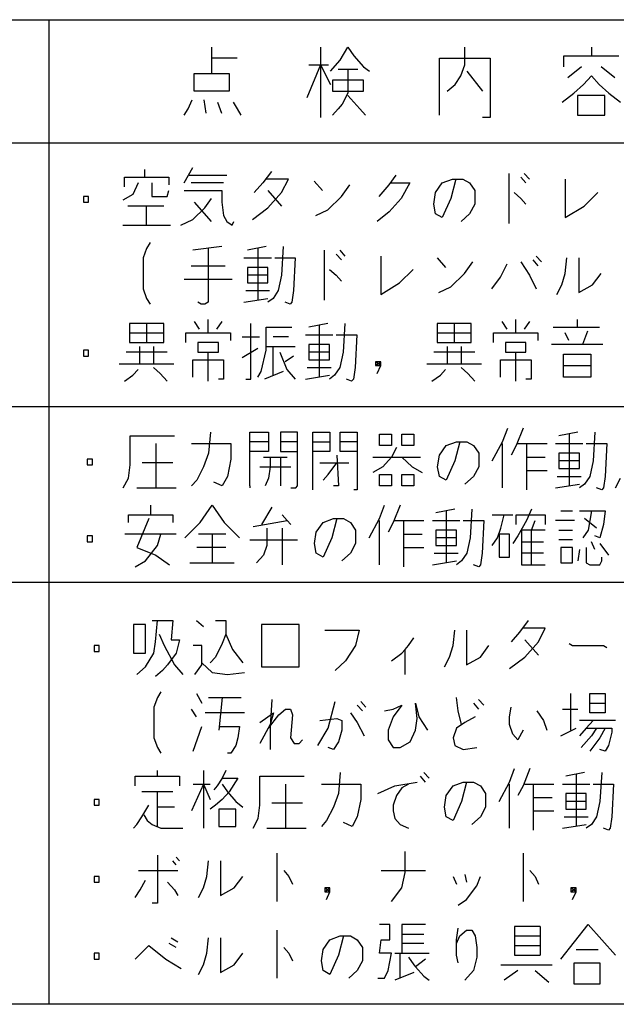
# Model space of a CAD drawing. Extents: x 9366 to 13353, y -31081 to -28442.
# Drawn here: x 10563 to 10597, y -30208 to -30152 of the extents above; entities that cross this region are included whole.
import ezdxf

# ---------------------------------------------------------------- set-up
doc = ezdxf.new("R2010")
doc.units = 0
doc.header["$MEASUREMENT"] = 0
doc.layers.get('0').update_dxf_attribs({"linetype": 'CONTINUOUS'})
doc.layers.add('1', color=7, linetype='CONTINUOUS')

# ---------------------------------------------------------------- blocks, each defined once
blk = doc.blocks.new('CFP37CB_TORI20_1')
at = {"layer": '1', "color": 2, "linetype": 'CONTINUOUS'}
for p, q in [((10524.809, -30151.523), (10619.809, -30151.523)), ((10564.809, -30151.523), (10564.809, -30207.523)), ((10574.065, -30153.709), (10574.065, -30153.084)), ((10580.265, -30153.084), (10580.265, -30154.084)), ((10581.376, -30153.834), (10581.82, -30153.084)), ((10581.82, -30153.084), (10582.154, -30153.584)), ((10588.465, -30154.084), (10588.465, -30153.084)), ((10595.665, -30153.084), (10595.665, -30153.584)), ((10574.065, -30154.584), (10574.065, -30153.709)), ((10575.509, -30153.709), (10574.065, -30153.709)), ((10582.154, -30153.584), (10582.709, -30154.209)), ((10587.02, -30156.959), (10587.02, -30153.709)), ((10587.02, -30153.709), (10589.909, -30153.709)), ((10589.909, -30153.709), (10589.909, -30157.084)), ((10594.109, -30154.209), (10594.109, -30153.584)), ((10594.109, -30153.584), (10595.665, -30153.584)), ((10595.665, -30153.584), (10597.22, -30153.584)), ((10580.265, -30154.084), (10579.487, -30155.959)), ((10579.598, -30154.084), (10580.265, -30154.084)), ((10580.265, -30154.084), (10580.82, -30155.209)), ((10580.265, -30154.084), (10580.265, -30157.084)), ((10580.265, -30154.084), (10580.709, -30154.084)), ((10580.82, -30154.459), (10581.376, -30153.834)), ((10582.709, -30154.209), (10583.042, -30154.459)), ((10588.242, -30154.709), (10588.465, -30154.084)), ((10595.109, -30154.209), (10594.331, -30154.834)), ((10596.998, -30154.834), (10596.22, -30154.209)), ((10573.065, -30155.584), (10573.065, -30154.584)), ((10573.065, -30154.584), (10574.065, -30154.584)), ((10574.065, -30154.584), (10575.065, -30154.584)), ((10575.065, -30154.584), (10575.065, -30155.584)), ((10581.265, -30154.334), (10581.82, -30154.334)), ((10581.82, -30154.334), (10581.82, -30155.709)), ((10581.82, -30154.334), (10582.376, -30154.334)), ((10587.909, -30155.209), (10588.242, -30154.709)), ((10588.576, -30154.459), (10589.465, -30155.584)), ((10595.22, -30155.209), (10595.665, -30154.709)), ((10595.665, -30154.709), (10596.109, -30155.209)), ((10580.931, -30154.959), (10580.931, -30155.584)), ((10582.709, -30154.959), (10580.931, -30154.959)), ((10582.709, -30155.584), (10582.709, -30154.959)), ((10587.465, -30155.584), (10587.909, -30155.209)), ((10594.665, -30155.709), (10595.22, -30155.209)), ((10596.109, -30155.209), (10596.665, -30155.709)), ((10575.065, -30155.584), (10573.065, -30155.584)), ((10580.931, -30155.584), (10582.709, -30155.584)), ((10581.82, -30155.709), (10581.487, -30156.334)), ((10581.82, -30155.834), (10582.487, -30156.584)), ((10593.998, -30156.209), (10594.665, -30155.709)), ((10596.442, -30155.834), (10594.887, -30155.834)), ((10594.887, -30155.834), (10594.887, -30156.959)), ((10596.442, -30156.959), (10596.442, -30155.834)), ((10596.665, -30155.709), (10597.331, -30156.209)), ((10572.731, -30156.584), (10572.954, -30156.084)), ((10573.62, -30156.084), (10573.731, -30156.834)), ((10574.398, -30156.209), (10574.62, -30156.834)), ((10575.287, -30156.209), (10575.509, -30156.584)), ((10581.487, -30156.334), (10581.265, -30156.584)), ((10572.509, -30156.959), (10572.731, -30156.584)), ((10575.509, -30156.584), (10575.731, -30156.959)), ((10581.265, -30156.584), (10580.931, -30156.959)), ((10582.487, -30156.584), (10582.82, -30156.959)), ((10589.909, -30157.084), (10589.465, -30157.084)), ((10594.887, -30156.959), (10596.442, -30156.959)), ((10544.809, -30158.523), (10619.809, -30158.523)), ((10570.265, -30160.481), (10570.265, -30160.044)), ((10572.502, -30160.809), (10572.988, -30159.934)), ((10572.793, -30160.372), (10574.932, -30160.372)), ((10577.46, -30160.153), (10576.974, -30160.809)), ((10584.168, -30160.919), (10584.557, -30160.372)), ((10590.974, -30160.263), (10590.974, -30163.106)), ((10591.849, -30160.263), (10592.14, -30160.591)), ((10569.099, -30161.028), (10569.099, -30160.481)), ((10569.099, -30160.481), (10570.265, -30160.481)), ((10569.877, -30160.809), (10569.585, -30161.466)), ((10570.265, -30160.481), (10571.627, -30160.481)), ((10570.654, -30160.809), (10570.654, -30161.575)), ((10571.627, -30160.481), (10571.627, -30160.919)), ((10574.738, -30160.809), (10572.89, -30160.809)), ((10576.974, -30160.809), (10576.488, -30161.356)), ((10578.432, -30160.591), (10577.168, -30160.591)), ((10578.043, -30161.356), (10578.432, -30160.591)), ((10579.89, -30160.7), (10580.377, -30161.247)), ((10581.446, -30161.575), (10581.932, -30160.919)), ((10583.585, -30161.575), (10584.168, -30160.919)), ((10584.265, -30160.809), (10585.335, -30160.809)), ((10585.335, -30160.809), (10584.849, -30161.684)), ((10586.793, -30161.356), (10587.182, -30160.809)), ((10587.182, -30160.809), (10587.765, -30160.591)), ((10587.96, -30160.591), (10587.668, -30161.684)), ((10587.765, -30160.591), (10587.96, -30160.591)), ((10587.96, -30160.591), (10588.349, -30160.591)), ((10588.349, -30160.591), (10588.738, -30160.809)), ((10588.738, -30160.809), (10589.029, -30161.247)), ((10591.654, -30160.481), (10591.946, -30160.809)), ((10594.182, -30160.591), (10594.182, -30162.778)), ((10567.057, -30161.575), (10566.765, -30161.575)), ((10566.765, -30161.575), (10566.765, -30161.903)), ((10567.057, -30161.903), (10567.057, -30161.575)), ((10569.585, -30161.466), (10569.002, -30161.794)), ((10570.654, -30161.575), (10571.529, -30161.575)), ((10571.529, -30161.575), (10571.627, -30161.247)), ((10572.502, -30161.247), (10574.64, -30161.247)), ((10574.64, -30161.247), (10574.64, -30161.903)), ((10577.265, -30161.247), (10578.043, -30162.122)), ((10577.265, -30162.231), (10578.043, -30161.356)), ((10580.668, -30162.341), (10581.446, -30161.575)), ((10586.696, -30162.013), (10586.793, -30161.356)), ((10589.029, -30161.247), (10589.029, -30162.013)), ((10591.265, -30161.356), (10591.654, -30161.684)), ((10595.252, -30162.122), (10596.029, -30161.356)), ((10566.765, -30161.903), (10567.057, -30161.903)), ((10570.363, -30162.122), (10569.293, -30162.122)), ((10570.363, -30163.216), (10570.363, -30162.122)), ((10571.335, -30162.122), (10570.363, -30162.122)), ((10574.057, -30162.997), (10573.085, -30161.903)), ((10573.668, -30162.231), (10574.057, -30161.684)), ((10574.64, -30161.903), (10574.738, -30162.669)), ((10584.849, -30161.684), (10584.168, -30162.45)), ((10586.793, -30162.559), (10586.696, -30162.013)), ((10587.668, -30161.684), (10587.182, -30162.778)), ((10589.029, -30162.013), (10588.738, -30162.559)), ((10591.654, -30161.684), (10591.946, -30162.013)), ((10594.182, -30162.778), (10595.252, -30162.122)), ((10572.988, -30162.888), (10573.668, -30162.231)), ((10574.738, -30162.669), (10574.932, -30162.997)), ((10576.39, -30162.888), (10577.265, -30162.231)), ((10579.988, -30162.669), (10580.668, -30162.341)), ((10584.168, -30162.45), (10583.488, -30162.997)), ((10587.182, -30162.778), (10586.793, -30162.559)), ((10588.738, -30162.559), (10588.252, -30162.997)), ((10569.002, -30163.216), (10570.363, -30163.216)), ((10570.363, -30163.216), (10571.724, -30163.216)), ((10572.307, -30163.216), (10572.988, -30162.888)), ((10574.932, -30162.997), (10575.224, -30163.216)), ((10575.224, -30163.216), (10575.321, -30162.997)), ((10570.557, -30164.2), (10570.363, -30164.528)), ((10570.363, -30164.528), (10570.168, -30165.075)), ((10574.64, -30164.419), (10572.988, -30164.638)), ((10573.863, -30164.528), (10573.863, -30167.591)), ((10577.168, -30164.419), (10576.099, -30164.638)), ((10576.682, -30164.528), (10576.682, -30167.481)), ((10578.14, -30164.419), (10578.043, -30166.059)), ((10580.474, -30164.638), (10580.474, -30167.481)), ((10581.154, -30164.856), (10581.446, -30165.184)), ((10581.349, -30164.638), (10581.64, -30164.966)), ((10570.168, -30165.075), (10570.168, -30166.825)), ((10572.89, -30165.513), (10574.835, -30165.513)), ((10575.904, -30165.075), (10577.46, -30165.075)), ((10577.654, -30165.075), (10578.821, -30165.075)), ((10578.821, -30165.075), (10578.724, -30166.934)), ((10583.682, -30164.966), (10583.682, -30167.153)), ((10586.89, -30165.075), (10587.377, -30165.622)), ((10588.446, -30165.95), (10588.932, -30165.294)), ((10590.488, -30166.169), (10590.877, -30165.403)), ((10591.654, -30165.294), (10592.14, -30166.059)), ((10592.335, -30165.184), (10592.627, -30165.513)), ((10592.529, -30164.966), (10592.821, -30165.294)), ((10594.182, -30165.95), (10594.279, -30165.075)), ((10594.96, -30165.075), (10594.96, -30167.044)), ((10577.265, -30165.622), (10576.099, -30165.622)), ((10576.099, -30165.622), (10576.099, -30166.059)), ((10577.265, -30166.059), (10576.099, -30166.059)), ((10576.099, -30166.059), (10576.099, -30166.497)), ((10577.265, -30166.059), (10577.265, -30165.622)), ((10577.265, -30166.497), (10577.265, -30166.059)), ((10578.043, -30166.059), (10577.849, -30166.934)), ((10580.765, -30165.731), (10581.154, -30166.059)), ((10581.154, -30166.059), (10581.446, -30166.388)), ((10584.752, -30166.497), (10585.529, -30165.731)), ((10587.668, -30166.716), (10588.446, -30165.95)), ((10592.14, -30166.059), (10592.529, -30166.825)), ((10593.988, -30166.606), (10594.182, -30165.95)), ((10595.738, -30166.606), (10596.224, -30165.95)), ((10572.502, -30166.278), (10575.224, -30166.278)), ((10576.099, -30166.497), (10577.265, -30166.497)), ((10583.682, -30167.153), (10584.752, -30166.497)), ((10590.002, -30166.825), (10590.488, -30166.169)), ((10593.696, -30167.153), (10593.988, -30166.606)), ((10594.96, -30167.044), (10595.738, -30166.606)), ((10570.168, -30166.825), (10570.363, -30167.372)), ((10576.002, -30166.934), (10577.363, -30166.934)), ((10577.849, -30166.934), (10577.557, -30167.372)), ((10578.724, -30166.934), (10578.627, -30167.591)), ((10586.988, -30167.044), (10587.668, -30166.716)), ((10570.363, -30167.372), (10570.557, -30167.7)), ((10573.474, -30167.7), (10573.279, -30167.591)), ((10573.668, -30167.7), (10573.474, -30167.7)), ((10573.863, -30167.591), (10573.668, -30167.7)), ((10575.904, -30167.591), (10577.265, -30167.372)), ((10577.557, -30167.372), (10577.265, -30167.591)), ((10578.529, -30167.7), (10578.238, -30167.591)), ((10578.627, -30167.591), (10578.529, -30167.7)), ((10569.39, -30168.794), (10569.39, -30169.341)), ((10570.363, -30168.794), (10569.39, -30168.794)), ((10571.335, -30168.794), (10570.363, -30168.794)), ((10570.363, -30168.794), (10570.363, -30169.888)), ((10571.335, -30169.341), (10571.335, -30168.794)), ((10573.377, -30169.122), (10573.085, -30168.684)), ((10573.863, -30169.341), (10573.863, -30168.575)), ((10574.64, -30168.684), (10574.349, -30169.122)), ((10576.293, -30171.966), (10576.293, -30168.794)), ((10580.668, -30168.794), (10579.599, -30169.013)), ((10581.64, -30168.794), (10581.543, -30170.434)), ((10586.89, -30168.794), (10586.89, -30169.341)), ((10587.863, -30168.794), (10586.89, -30168.794)), ((10588.835, -30168.794), (10587.863, -30168.794)), ((10587.863, -30168.794), (10587.863, -30169.888)), ((10588.835, -30169.341), (10588.835, -30168.794)), ((10590.877, -30169.122), (10590.585, -30168.684)), ((10591.363, -30169.341), (10591.363, -30168.575)), ((10592.14, -30168.684), (10591.849, -30169.122)), ((10594.863, -30168.575), (10594.863, -30169.013)), ((10569.39, -30169.341), (10571.335, -30169.341)), ((10569.39, -30169.341), (10569.39, -30169.888)), ((10571.335, -30169.888), (10571.335, -30169.341)), ((10572.599, -30169.888), (10572.599, -30169.341)), ((10572.599, -30169.341), (10573.863, -30169.341)), ((10573.863, -30169.341), (10575.127, -30169.341)), ((10575.127, -30169.341), (10575.127, -30169.778)), ((10577.168, -30169.013), (10578.627, -30169.013)), ((10577.168, -30170.106), (10577.168, -30169.013)), ((10580.182, -30168.903), (10580.182, -30171.856)), ((10586.89, -30169.341), (10588.835, -30169.341)), ((10586.89, -30169.341), (10586.89, -30169.888)), ((10588.835, -30169.888), (10588.835, -30169.341)), ((10590.099, -30169.888), (10590.099, -30169.341)), ((10590.099, -30169.341), (10591.363, -30169.341)), ((10591.363, -30169.341), (10592.627, -30169.341)), ((10592.627, -30169.341), (10592.627, -30169.778)), ((10593.502, -30169.013), (10594.863, -30169.013)), ((10594.377, -30169.778), (10594.182, -30169.341)), ((10594.863, -30169.013), (10596.127, -30169.013)), ((10595.446, -30169.231), (10595.154, -30169.997)), ((10569.39, -30169.888), (10570.363, -30169.888)), ((10570.363, -30169.888), (10571.335, -30169.888)), ((10574.446, -30169.888), (10573.279, -30169.888)), ((10573.279, -30169.888), (10573.279, -30170.434)), ((10574.446, -30170.434), (10574.446, -30169.888)), ((10575.807, -30169.559), (10576.779, -30169.559)), ((10578.432, -30169.559), (10577.557, -30169.559)), ((10579.404, -30169.45), (10580.96, -30169.45)), ((10580.765, -30169.997), (10579.599, -30169.997)), ((10579.599, -30169.997), (10579.599, -30170.434)), ((10580.765, -30170.434), (10580.765, -30169.997)), ((10581.154, -30169.45), (10582.321, -30169.45)), ((10582.321, -30169.45), (10582.224, -30171.309)), ((10586.89, -30169.888), (10587.863, -30169.888)), ((10587.863, -30169.888), (10588.835, -30169.888)), ((10591.946, -30169.888), (10590.779, -30169.888)), ((10590.779, -30169.888), (10590.779, -30170.434)), ((10591.946, -30170.434), (10591.946, -30169.888)), ((10595.154, -30169.997), (10593.404, -30169.997)), ((10596.321, -30169.997), (10595.154, -30169.997)), ((10567.057, -30170.325), (10566.765, -30170.325)), ((10566.765, -30170.325), (10566.765, -30170.653)), ((10567.057, -30170.653), (10567.057, -30170.325)), ((10571.529, -30170.434), (10569.196, -30170.434)), ((10569.974, -30171.091), (10569.974, -30170.106)), ((10570.752, -30170.106), (10570.752, -30171.091)), ((10573.279, -30170.434), (10573.863, -30170.434)), ((10573.863, -30172.075), (10573.863, -30170.434)), ((10573.863, -30170.434), (10574.446, -30170.434)), ((10576.682, -30170.216), (10575.807, -30170.763)), ((10576.877, -30171.528), (10577.168, -30170.325)), ((10577.168, -30170.325), (10577.168, -30170.106)), ((10577.168, -30170.106), (10577.557, -30170.106)), ((10577.557, -30171.747), (10577.557, -30170.106)), ((10577.557, -30170.106), (10578.821, -30170.106)), ((10577.946, -30170.434), (10578.335, -30171.419)), ((10580.765, -30170.434), (10579.599, -30170.434)), ((10579.599, -30170.434), (10579.599, -30170.872)), ((10580.765, -30170.872), (10580.765, -30170.434)), ((10581.543, -30170.434), (10581.349, -30171.309)), ((10589.029, -30170.434), (10586.696, -30170.434)), ((10587.474, -30171.091), (10587.474, -30170.106)), ((10588.252, -30170.106), (10588.252, -30171.091)), ((10590.779, -30170.434), (10591.363, -30170.434)), ((10591.363, -30172.075), (10591.363, -30170.434)), ((10591.363, -30170.434), (10591.946, -30170.434)), ((10594.085, -30170.544), (10595.64, -30170.544)), ((10594.085, -30171.2), (10594.085, -30170.544)), ((10595.64, -30170.544), (10595.64, -30171.2)), ((10566.765, -30170.653), (10567.057, -30170.653)), ((10568.807, -30171.091), (10569.974, -30171.091)), ((10569.974, -30171.091), (10570.752, -30171.091)), ((10570.752, -30171.091), (10571.918, -30171.091)), ((10572.988, -30171.856), (10572.988, -30170.872)), ((10572.988, -30170.872), (10574.738, -30170.872)), ((10574.738, -30170.872), (10574.738, -30171.966)), ((10578.724, -30170.653), (10578.238, -30170.981)), ((10579.599, -30170.872), (10580.765, -30170.872)), ((10583.682, -30170.981), (10583.39, -30170.981)), ((10583.39, -30170.981), (10583.39, -30171.2)), ((10583.682, -30171.2), (10583.39, -30170.981)), ((10583.39, -30171.2), (10583.682, -30170.981)), ((10583.682, -30171.2), (10583.682, -30170.981)), ((10586.307, -30171.091), (10587.474, -30171.091)), ((10587.474, -30171.091), (10588.252, -30171.091)), ((10588.252, -30171.091), (10589.418, -30171.091)), ((10590.488, -30171.856), (10590.488, -30170.872)), ((10590.488, -30170.872), (10592.238, -30170.872)), ((10592.238, -30170.872), (10592.238, -30171.966)), ((10569.585, -30171.747), (10569.877, -30171.419)), ((10570.752, -30171.309), (10571.14, -30171.638)), ((10571.14, -30171.638), (10571.529, -30172.075)), ((10576.682, -30171.856), (10576.877, -30171.528)), ((10578.14, -30171.528), (10577.071, -30171.966)), ((10578.335, -30171.419), (10578.821, -30171.966)), ((10579.502, -30171.309), (10580.863, -30171.309)), ((10581.349, -30171.309), (10581.057, -30171.747)), ((10582.224, -30171.309), (10582.127, -30171.966)), ((10583.39, -30171.2), (10583.682, -30171.2)), ((10583.488, -30171.638), (10583.682, -30171.2)), ((10587.085, -30171.747), (10587.377, -30171.419)), ((10588.252, -30171.309), (10588.64, -30171.638)), ((10588.64, -30171.638), (10589.029, -30172.075)), ((10594.085, -30171.856), (10594.085, -30171.2)), ((10594.085, -30171.2), (10595.64, -30171.2)), ((10595.64, -30171.2), (10595.64, -30171.856)), ((10569.099, -30172.075), (10569.585, -30171.747)), ((10574.738, -30171.966), (10574.446, -30171.966)), ((10576.002, -30171.966), (10576.293, -30171.966)), ((10579.404, -30171.966), (10580.765, -30171.747)), ((10581.057, -30171.747), (10580.765, -30171.966)), ((10582.029, -30172.075), (10581.738, -30171.966)), ((10582.127, -30171.966), (10582.029, -30172.075)), ((10586.599, -30172.075), (10587.085, -30171.747)), ((10592.238, -30171.966), (10591.946, -30171.966)), ((10595.64, -30171.856), (10594.085, -30171.856)), ((10544.809, -30173.523), (10619.809, -30173.523)), ((10573.991, -30174.979), (10573.893, -30176.182)), ((10576.227, -30174.979), (10577.296, -30174.979)), ((10576.227, -30175.526), (10576.227, -30174.979)), ((10577.296, -30174.979), (10577.296, -30175.526)), ((10578.949, -30174.979), (10577.977, -30174.979)), ((10577.977, -30174.979), (10577.977, -30175.526)), ((10578.949, -30175.526), (10578.949, -30174.979)), ((10579.824, -30174.979), (10580.796, -30174.979)), ((10579.824, -30175.526), (10579.824, -30174.979)), ((10580.796, -30174.979), (10580.796, -30175.526)), ((10581.38, -30174.979), (10582.352, -30174.979)), ((10581.38, -30175.526), (10581.38, -30174.979)), ((10582.352, -30174.979), (10582.352, -30175.526)), ((10590.616, -30175.526), (10590.907, -30174.76)), ((10591.782, -30174.76), (10591.393, -30175.745)), ((10594.893, -30174.979), (10593.824, -30175.198)), ((10595.866, -30174.979), (10595.768, -30176.62)), ((10569.421, -30176.839), (10569.421, -30175.198)), ((10569.421, -30175.198), (10571.949, -30175.198)), ((10576.324, -30175.526), (10576.227, -30175.526)), ((10576.227, -30176.073), (10576.227, -30175.526)), ((10577.296, -30175.526), (10576.324, -30175.526)), ((10577.296, -30175.526), (10577.296, -30176.073)), ((10578.949, -30175.526), (10577.977, -30175.526)), ((10577.977, -30175.526), (10577.977, -30176.073)), ((10578.949, -30176.073), (10578.949, -30175.526)), ((10579.824, -30175.526), (10580.796, -30175.526)), ((10579.824, -30176.073), (10579.824, -30175.526)), ((10580.796, -30175.526), (10580.796, -30176.073)), ((10582.352, -30175.526), (10581.38, -30175.526)), ((10581.38, -30176.073), (10581.38, -30175.526)), ((10582.352, -30175.526), (10582.352, -30176.073)), ((10583.616, -30175.745), (10583.616, -30175.089)), ((10583.616, -30175.089), (10584.296, -30175.089)), ((10584.296, -30175.089), (10584.296, -30175.745)), ((10584.88, -30175.745), (10584.88, -30175.089)), ((10584.88, -30175.089), (10585.56, -30175.089)), ((10585.56, -30175.089), (10585.56, -30175.745)), ((10587.407, -30175.745), (10587.991, -30175.526)), ((10588.185, -30175.526), (10587.893, -30176.62)), ((10587.991, -30175.526), (10588.185, -30175.526)), ((10588.185, -30175.526), (10588.574, -30175.526)), ((10588.574, -30175.526), (10588.963, -30175.745)), ((10590.032, -30176.62), (10590.616, -30175.526)), ((10594.407, -30175.089), (10594.407, -30178.042)), ((10570.88, -30175.635), (10570.88, -30178.151)), ((10572.921, -30175.635), (10575.157, -30175.635)), ((10575.157, -30175.635), (10575.157, -30176.51)), ((10576.227, -30178.042), (10576.227, -30176.073)), ((10576.324, -30176.073), (10576.227, -30176.073)), ((10577.296, -30176.073), (10576.324, -30176.073)), ((10577.977, -30176.073), (10578.949, -30176.073)), ((10578.949, -30178.042), (10578.949, -30176.073)), ((10579.824, -30178.26), (10579.824, -30176.073)), ((10580.796, -30176.073), (10579.824, -30176.073)), ((10582.352, -30176.073), (10581.38, -30176.073)), ((10582.352, -30176.073), (10582.352, -30178.26)), ((10584.296, -30175.745), (10583.616, -30175.745)), ((10584.588, -30175.854), (10584.296, -30176.401)), ((10585.56, -30175.745), (10584.88, -30175.745)), ((10587.018, -30176.292), (10587.407, -30175.745)), ((10588.963, -30175.745), (10589.255, -30176.182)), ((10590.616, -30178.151), (10590.616, -30175.635)), ((10591.393, -30175.745), (10591.102, -30176.292)), ((10591.491, -30175.635), (10591.977, -30175.635)), ((10591.977, -30175.635), (10591.977, -30176.401)), ((10591.977, -30175.635), (10593.143, -30175.635)), ((10593.63, -30175.635), (10595.185, -30175.635)), ((10595.38, -30175.635), (10596.546, -30175.635)), ((10596.546, -30175.635), (10596.449, -30177.495)), ((10567.282, -30176.51), (10566.991, -30176.51)), ((10566.991, -30176.51), (10566.991, -30176.839)), ((10567.282, -30176.839), (10567.282, -30176.51)), ((10573.893, -30176.182), (10573.602, -30176.948)), ((10575.157, -30176.51), (10574.963, -30177.495)), ((10577.005, -30176.401), (10577.393, -30176.401)), ((10577.393, -30176.401), (10577.393, -30176.948)), ((10577.393, -30176.401), (10577.977, -30176.401)), ((10577.977, -30176.401), (10577.977, -30178.042)), ((10577.977, -30176.401), (10578.366, -30176.401)), ((10581.185, -30176.292), (10581.282, -30178.042)), ((10583.227, -30176.401), (10584.296, -30176.401)), ((10584.296, -30176.401), (10583.81, -30176.948)), ((10584.296, -30176.401), (10584.88, -30176.401)), ((10584.88, -30176.401), (10585.463, -30176.948)), ((10584.88, -30176.401), (10585.949, -30176.401)), ((10586.921, -30176.948), (10587.018, -30176.292)), ((10587.893, -30176.62), (10587.407, -30177.714)), ((10589.255, -30176.182), (10589.255, -30176.948)), ((10591.977, -30176.401), (10593.046, -30176.401)), ((10591.977, -30176.401), (10591.977, -30177.167)), ((10594.991, -30176.182), (10593.824, -30176.182)), ((10593.824, -30176.182), (10593.824, -30176.62)), ((10594.991, -30176.62), (10593.824, -30176.62)), ((10593.824, -30176.62), (10593.824, -30177.057)), ((10594.991, -30176.62), (10594.991, -30176.182)), ((10594.991, -30177.057), (10594.991, -30176.62)), ((10595.768, -30176.62), (10595.574, -30177.495)), ((10566.991, -30176.839), (10567.282, -30176.839)), ((10569.324, -30177.604), (10569.421, -30176.839)), ((10571.852, -30176.729), (10570.102, -30176.729)), ((10573.602, -30176.948), (10573.213, -30177.714)), ((10576.81, -30176.948), (10577.393, -30176.948)), ((10577.393, -30176.948), (10577.296, -30177.604)), ((10577.393, -30176.948), (10578.463, -30176.948)), ((10578.463, -30176.948), (10578.56, -30176.948)), ((10580.213, -30176.729), (10581.185, -30176.729)), ((10580.699, -30177.385), (10581.185, -30176.729)), ((10581.185, -30176.729), (10581.866, -30176.729)), ((10583.81, -30176.948), (10583.227, -30177.276)), ((10585.463, -30176.948), (10586.046, -30177.276)), ((10587.018, -30177.495), (10586.921, -30176.948)), ((10589.255, -30176.948), (10588.963, -30177.495)), ((10591.977, -30177.167), (10593.143, -30177.167)), ((10591.977, -30177.167), (10591.977, -30178.26)), ((10593.824, -30177.057), (10594.991, -30177.057)), ((10569.032, -30178.151), (10569.324, -30177.604)), ((10573.213, -30177.714), (10572.921, -30178.042)), ((10574.671, -30178.042), (10574.185, -30177.823)), ((10574.963, -30177.495), (10574.671, -30178.042)), ((10577.296, -30177.604), (10577.102, -30178.042)), ((10580.407, -30177.714), (10580.699, -30177.385)), ((10583.616, -30178.042), (10583.616, -30177.385)), ((10583.616, -30177.385), (10584.296, -30177.385)), ((10584.296, -30177.385), (10584.296, -30178.042)), ((10584.88, -30178.042), (10584.88, -30177.385)), ((10584.88, -30177.385), (10585.56, -30177.385)), ((10585.56, -30177.385), (10585.56, -30178.042)), ((10587.407, -30177.714), (10587.018, -30177.495)), ((10588.963, -30177.495), (10588.477, -30177.932)), ((10593.727, -30177.495), (10595.088, -30177.495)), ((10595.574, -30177.495), (10595.282, -30177.932)), ((10596.449, -30177.495), (10596.352, -30178.151)), ((10597.032, -30178.151), (10597.324, -30177.604)), ((10569.81, -30178.151), (10570.88, -30178.151)), ((10570.88, -30178.151), (10572.046, -30178.151)), ((10576.227, -30178.042), (10576.227, -30178.151)), ((10578.56, -30178.151), (10578.852, -30178.151)), ((10578.852, -30178.151), (10578.949, -30178.042)), ((10581.282, -30178.042), (10580.991, -30178.042)), ((10582.352, -30178.26), (10582.157, -30178.26)), ((10584.296, -30178.042), (10583.616, -30178.042)), ((10585.56, -30178.042), (10584.88, -30178.042)), ((10593.63, -30178.151), (10594.991, -30177.932)), ((10595.282, -30177.932), (10594.991, -30178.151)), ((10596.255, -30178.26), (10595.963, -30178.151)), ((10596.352, -30178.151), (10596.255, -30178.26)), ((10570.588, -30179.135), (10570.588, -30179.682)), ((10573.407, -30180.12), (10574.088, -30179.135)), ((10574.088, -30179.135), (10574.768, -30180.12)), ((10577.491, -30179.245), (10576.907, -30180.229)), ((10583.616, -30179.901), (10583.907, -30179.135)), ((10584.782, -30179.135), (10584.393, -30180.12)), ((10587.893, -30179.354), (10586.824, -30179.573)), ((10587.407, -30179.464), (10587.407, -30182.417)), ((10588.866, -30179.354), (10588.768, -30180.995)), ((10592.268, -30179.354), (10591.977, -30180.01)), ((10593.921, -30179.464), (10594.602, -30179.464)), ((10594.991, -30179.464), (10595.671, -30179.464)), ((10595.671, -30179.464), (10595.477, -30180.557)), ((10595.671, -30179.464), (10596.449, -30179.464)), ((10596.449, -30179.464), (10596.352, -30180.229)), ((10569.324, -30180.12), (10569.324, -30179.682)), ((10569.324, -30179.682), (10570.588, -30179.682)), ((10570.491, -30179.901), (10569.81, -30181.542)), ((10570.588, -30179.682), (10571.852, -30179.682)), ((10571.852, -30179.682), (10571.852, -30180.12)), ((10576.421, -30180.339), (10578.366, -30180.01)), ((10578.074, -30179.682), (10578.366, -30180.01)), ((10578.366, -30180.01), (10578.56, -30180.229)), ((10580.407, -30180.12), (10580.991, -30179.901)), ((10581.185, -30179.901), (10580.893, -30180.995)), ((10580.991, -30179.901), (10581.185, -30179.901)), ((10581.185, -30179.901), (10581.574, -30179.901)), ((10581.574, -30179.901), (10581.963, -30180.12)), ((10583.032, -30180.995), (10583.616, -30179.901)), ((10583.616, -30182.526), (10583.616, -30180.01)), ((10584.491, -30180.01), (10584.977, -30180.01)), ((10584.977, -30180.01), (10584.977, -30180.776)), ((10584.977, -30180.01), (10586.143, -30180.01)), ((10586.63, -30180.01), (10588.185, -30180.01)), ((10588.38, -30180.01), (10589.546, -30180.01)), ((10589.546, -30180.01), (10589.449, -30181.87)), ((10590.032, -30179.682), (10590.713, -30179.682)), ((10590.518, -30180.448), (10590.713, -30179.682)), ((10590.713, -30179.682), (10591.199, -30179.682)), ((10591.393, -30180.229), (10591.393, -30179.682)), ((10591.393, -30179.682), (10593.046, -30179.682)), ((10591.977, -30180.01), (10591.491, -30180.885)), ((10592.268, -30180.557), (10592.463, -30180.01)), ((10593.046, -30179.682), (10593.046, -30180.229)), ((10594.699, -30180.01), (10593.63, -30180.01)), ((10595.963, -30180.448), (10595.282, -30179.901)), ((10572.532, -30180.995), (10573.407, -30180.12)), ((10574.768, -30180.12), (10575.643, -30180.995)), ((10577.199, -30180.448), (10577.199, -30181.432)), ((10578.074, -30180.448), (10578.074, -30182.526)), ((10580.018, -30180.667), (10580.407, -30180.12)), ((10581.963, -30180.12), (10582.255, -30180.557)), ((10582.255, -30180.557), (10582.255, -30181.323)), ((10584.393, -30180.12), (10584.102, -30180.667)), ((10587.991, -30180.557), (10586.824, -30180.557)), ((10586.824, -30180.557), (10586.824, -30180.995)), ((10587.991, -30180.995), (10587.991, -30180.557)), ((10590.324, -30180.995), (10590.518, -30180.448)), ((10591.685, -30180.557), (10591.685, -30181.214)), ((10592.268, -30180.557), (10591.685, -30180.557)), ((10593.046, -30180.557), (10592.268, -30180.557)), ((10592.268, -30182.526), (10592.268, -30180.557)), ((10593.824, -30180.557), (10594.602, -30180.557)), ((10595.477, -30180.557), (10595.185, -30180.995)), ((10596.352, -30180.229), (10596.157, -30180.995)), ((10567.282, -30180.885), (10566.991, -30180.885)), ((10566.991, -30180.885), (10566.991, -30181.214)), ((10567.282, -30181.214), (10567.282, -30180.885)), ((10571.171, -30180.776), (10569.13, -30180.776)), ((10570.977, -30181.432), (10571.171, -30180.776)), ((10572.046, -30180.776), (10571.171, -30180.776)), ((10574.088, -30180.776), (10573.31, -30180.776)), ((10574.866, -30180.776), (10574.088, -30180.776)), ((10574.088, -30180.776), (10574.088, -30182.417)), ((10576.227, -30181.104), (10578.949, -30181.104)), ((10579.921, -30181.323), (10580.018, -30180.667)), ((10580.893, -30180.995), (10580.407, -30182.089)), ((10584.977, -30180.776), (10586.046, -30180.776)), ((10584.977, -30180.776), (10584.977, -30181.542)), ((10587.991, -30180.995), (10586.824, -30180.995)), ((10586.824, -30180.995), (10586.824, -30181.432)), ((10587.991, -30181.432), (10587.991, -30180.995)), ((10588.768, -30180.995), (10588.574, -30181.87)), ((10590.032, -30181.432), (10590.324, -30180.995)), ((10591.005, -30180.776), (10590.421, -30180.776)), ((10590.421, -30180.776), (10590.421, -30182.089)), ((10591.005, -30182.089), (10591.005, -30180.776)), ((10591.491, -30180.885), (10591.199, -30181.323)), ((10594.602, -30181.104), (10593.824, -30181.104)), ((10596.157, -30180.995), (10595.866, -30180.885)), ((10566.991, -30181.214), (10567.282, -30181.214)), ((10569.81, -30181.542), (10570.88, -30181.979)), ((10570.296, -30182.307), (10570.977, -30181.432)), ((10574.866, -30181.542), (10573.213, -30181.542)), ((10577.199, -30181.432), (10577.005, -30181.979)), ((10580.018, -30181.87), (10579.921, -30181.323)), ((10582.255, -30181.323), (10581.963, -30181.87)), ((10584.977, -30181.542), (10586.143, -30181.542)), ((10584.977, -30181.542), (10584.977, -30182.635)), ((10586.824, -30181.432), (10587.991, -30181.432)), ((10591.685, -30181.214), (10592.949, -30181.214)), ((10591.685, -30181.214), (10591.685, -30181.87)), ((10594.602, -30181.542), (10593.921, -30181.542)), ((10593.921, -30181.542), (10593.921, -30182.417)), ((10594.602, -30182.417), (10594.602, -30181.542)), ((10594.991, -30181.651), (10594.893, -30182.307)), ((10595.38, -30181.542), (10595.38, -30182.417)), ((10595.866, -30181.651), (10595.671, -30181.214)), ((10596.157, -30181.323), (10596.643, -30181.979)), ((10569.713, -30182.635), (10570.296, -30182.307)), ((10570.88, -30181.979), (10571.657, -30182.526)), ((10577.005, -30181.979), (10576.616, -30182.417)), ((10580.407, -30182.089), (10580.018, -30181.87)), ((10581.963, -30181.87), (10581.477, -30182.307)), ((10586.63, -30182.526), (10587.991, -30182.307)), ((10586.727, -30181.87), (10588.088, -30181.87)), ((10588.282, -30182.307), (10587.991, -30182.526)), ((10588.574, -30181.87), (10588.282, -30182.307)), ((10589.449, -30181.87), (10589.352, -30182.526)), ((10590.421, -30182.089), (10591.005, -30182.089)), ((10592.949, -30181.87), (10591.685, -30181.87)), ((10591.685, -30181.87), (10591.685, -30182.526)), ((10596.157, -30182.526), (10596.255, -30182.307)), ((10596.255, -30182.307), (10596.255, -30182.089)), ((10572.824, -30182.417), (10574.088, -30182.417)), ((10574.088, -30182.417), (10575.352, -30182.417)), ((10589.255, -30182.635), (10588.963, -30182.526)), ((10589.352, -30182.526), (10589.255, -30182.635)), ((10591.685, -30182.526), (10592.268, -30182.526)), ((10592.268, -30182.526), (10593.046, -30182.526)), ((10593.921, -30182.417), (10594.602, -30182.417)), ((10595.38, -30182.417), (10595.574, -30182.526)), ((10595.574, -30182.526), (10596.157, -30182.526)), ((10544.809, -30183.523), (10619.809, -30183.523)), ((10570.295, -30185.917), (10569.614, -30185.917)), ((10569.614, -30185.917), (10569.614, -30187.557)), ((10570.295, -30187.557), (10570.295, -30185.917)), ((10570.683, -30185.698), (10570.975, -30185.698)), ((10570.878, -30186.901), (10570.975, -30185.698)), ((10570.975, -30185.698), (10571.85, -30185.698)), ((10571.85, -30185.698), (10571.753, -30186.792)), ((10573.211, -30185.698), (10573.6, -30186.026)), ((10574.281, -30185.698), (10574.864, -30185.698)), ((10574.864, -30185.698), (10574.864, -30186.464)), ((10576.906, -30185.917), (10576.906, -30188.323)), ((10579.045, -30185.917), (10576.906, -30185.917)), ((10579.045, -30188.323), (10579.045, -30185.917)), ((10592.072, -30185.698), (10591.586, -30186.354)), ((10593.045, -30186.135), (10591.781, -30186.135)), ((10592.656, -30186.901), (10593.045, -30186.135)), ((10571.072, -30186.464), (10571.364, -30187.12)), ((10571.753, -30186.792), (10572.239, -30186.792)), ((10572.239, -30186.792), (10572.045, -30187.557)), ((10574.864, -30186.464), (10574.67, -30187.01)), ((10574.864, -30186.464), (10575.253, -30187.339)), ((10580.503, -30186.245), (10582.447, -30186.245)), ((10582.447, -30186.245), (10582.253, -30187.12)), ((10585.267, -30187.12), (10585.558, -30186.682)), ((10587.795, -30187.12), (10587.892, -30186.245)), ((10588.572, -30186.245), (10588.572, -30188.214)), ((10591.586, -30186.354), (10591.1, -30186.901)), ((10591.878, -30186.792), (10592.656, -30187.667)), ((10567.67, -30187.12), (10567.378, -30187.12)), ((10567.378, -30187.12), (10567.378, -30187.448)), ((10567.67, -30187.448), (10567.67, -30187.12)), ((10570.781, -30187.557), (10570.878, -30186.901)), ((10571.364, -30187.12), (10571.947, -30188.214)), ((10573.503, -30187.12), (10573.017, -30187.12)), ((10573.503, -30188.104), (10573.503, -30187.12)), ((10574.67, -30187.01), (10574.281, -30187.776)), ((10575.253, -30187.339), (10575.836, -30188.104)), ((10582.253, -30187.12), (10581.67, -30187.995)), ((10584.878, -30187.557), (10585.072, -30187.339)), ((10585.072, -30187.339), (10585.267, -30187.12)), ((10585.072, -30188.76), (10585.072, -30187.339)), ((10587.6, -30187.776), (10587.795, -30187.12)), ((10589.35, -30187.776), (10589.836, -30187.12)), ((10591.878, -30187.776), (10592.656, -30186.901)), ((10594.406, -30187.01), (10594.6, -30187.12)), ((10594.6, -30187.12), (10596.35, -30187.12)), ((10596.35, -30187.12), (10596.545, -30187.229)), ((10567.378, -30187.448), (10567.67, -30187.448)), ((10569.614, -30187.557), (10570.295, -30187.557)), ((10570.295, -30188.323), (10570.781, -30187.557)), ((10572.045, -30187.557), (10571.558, -30188.214)), ((10574.281, -30187.776), (10573.989, -30188.104)), ((10584.295, -30187.995), (10584.878, -30187.557)), ((10587.308, -30188.323), (10587.6, -30187.776)), ((10588.572, -30188.214), (10589.35, -30187.776)), ((10591.003, -30188.432), (10591.878, -30187.776)), ((10569.808, -30188.76), (10570.295, -30188.323)), ((10571.558, -30188.214), (10571.267, -30188.542)), ((10571.947, -30188.214), (10572.433, -30188.76)), ((10573.114, -30188.76), (10573.503, -30188.214)), ((10573.503, -30188.214), (10573.503, -30188.104)), ((10573.503, -30188.104), (10574.086, -30188.651)), ((10576.906, -30188.323), (10579.045, -30188.323)), ((10581.67, -30187.995), (10581.086, -30188.542)), ((10571.267, -30188.542), (10570.878, -30188.87)), ((10574.086, -30188.651), (10574.961, -30188.76)), ((10574.961, -30188.76), (10575.933, -30188.651)), ((10570.975, -30190.073), (10570.781, -30190.62)), ((10571.17, -30189.745), (10570.975, -30190.073)), ((10573.211, -30189.854), (10573.503, -30190.401)), ((10573.892, -30190.073), (10574.67, -30190.073)), ((10574.67, -30190.073), (10574.475, -30191.932)), ((10574.67, -30190.073), (10575.739, -30190.073)), ((10588.086, -30190.839), (10587.989, -30190.073)), ((10594.503, -30191.932), (10594.503, -30189.854)), ((10595.572, -30189.854), (10596.447, -30189.854)), ((10595.572, -30190.401), (10595.572, -30189.854)), ((10596.447, -30189.854), (10596.447, -30190.401)), ((10570.781, -30190.62), (10570.781, -30192.37)), ((10577.489, -30190.182), (10577.392, -30191.714)), ((10580.697, -30191.823), (10581.086, -30190.292)), ((10582.642, -30190.839), (10582.35, -30190.51)), ((10582.545, -30190.292), (10582.836, -30190.62)), ((10584.392, -30190.729), (10584.878, -30190.51)), ((10584.878, -30190.51), (10584.392, -30191.167)), ((10585.753, -30191.276), (10585.656, -30190.401)), ((10585.656, -30190.401), (10585.85, -30191.167)), ((10588.961, -30190.401), (10589.253, -30190.729)), ((10589.253, -30190.182), (10589.545, -30190.51)), ((10591.003, -30191.167), (10591.1, -30190.62)), ((10595.572, -30190.401), (10596.447, -30190.401)), ((10595.572, -30190.948), (10595.572, -30190.401)), ((10596.447, -30190.401), (10596.447, -30190.948)), ((10573.211, -30191.167), (10572.92, -30190.729)), ((10575.933, -30190.948), (10573.697, -30190.948)), ((10576.808, -30191.495), (10577.586, -30190.948)), ((10577.295, -30191.823), (10577.878, -30191.057)), ((10577.586, -30190.948), (10577.392, -30191.604)), ((10577.878, -30191.057), (10578.267, -30190.729)), ((10578.267, -30190.729), (10578.558, -30190.729)), ((10578.558, -30190.729), (10578.656, -30191.057)), ((10578.656, -30191.057), (10578.558, -30192.37)), ((10580.211, -30191.385), (10581.183, -30191.276)), ((10581.183, -30191.276), (10581.475, -30191.385)), ((10581.961, -30190.948), (10582.35, -30191.495)), ((10583.906, -30190.839), (10584.392, -30190.729)), ((10584.392, -30191.167), (10584.1, -30191.932)), ((10585.656, -30191.932), (10585.753, -30191.276)), ((10585.85, -30191.167), (10586.336, -30191.932)), ((10588.281, -30191.604), (10588.086, -30190.839)), ((10589.058, -30191.167), (10588.475, -30191.495)), ((10591.003, -30191.604), (10591.003, -30191.167)), ((10592.558, -30190.839), (10592.947, -30191.385)), ((10594.017, -30190.729), (10594.892, -30190.729)), ((10596.447, -30190.948), (10595.572, -30190.948)), ((10573.017, -30193.135), (10573.503, -30191.714)), ((10574.475, -30191.714), (10575.642, -30191.714)), ((10575.642, -30191.714), (10575.545, -30192.37)), ((10577.392, -30191.604), (10576.808, -30192.698)), ((10577.392, -30191.714), (10577.392, -30193.026)), ((10580.114, -30192.807), (10580.697, -30191.823)), ((10581.475, -30191.385), (10581.475, -30191.932)), ((10582.35, -30191.495), (10582.739, -30192.26)), ((10587.989, -30191.823), (10587.795, -30192.37)), ((10588.475, -30191.495), (10587.989, -30191.823)), ((10591.197, -30192.151), (10591.003, -30191.604)), ((10592.947, -30191.385), (10593.142, -30191.932)), ((10593.92, -30192.26), (10594.795, -30191.823)), ((10595.767, -30191.385), (10594.989, -30191.385)), ((10595.378, -30191.823), (10594.989, -30192.26)), ((10595.767, -30191.385), (10595.378, -30191.823)), ((10595.378, -30191.823), (10595.961, -30191.823)), ((10595.961, -30191.823), (10595.67, -30192.26)), ((10597.031, -30191.385), (10595.767, -30191.385)), ((10595.961, -30191.823), (10596.447, -30191.823)), ((10596.447, -30191.823), (10596.156, -30192.37)), ((10596.447, -30191.823), (10596.836, -30191.823)), ((10596.836, -30191.823), (10596.836, -30192.042)), ((10570.781, -30192.37), (10570.975, -30192.917)), ((10575.545, -30192.37), (10575.447, -30192.807)), ((10578.558, -30192.37), (10578.753, -30192.698)), ((10581.475, -30191.932), (10581.281, -30192.589)), ((10584.1, -30191.932), (10584.1, -30192.479)), ((10585.364, -30192.589), (10585.656, -30191.932)), ((10587.795, -30192.37), (10587.892, -30192.807)), ((10591.489, -30192.479), (10591.197, -30192.151)), ((10591.781, -30191.932), (10591.489, -30192.479)), ((10595.67, -30192.26), (10595.086, -30192.917)), ((10596.156, -30192.37), (10595.572, -30193.135)), ((10596.836, -30192.042), (10596.642, -30192.807)), ((10570.975, -30192.917), (10571.17, -30193.245)), ((10575.447, -30192.807), (10575.156, -30193.245)), ((10578.753, -30192.698), (10579.045, -30192.698)), ((10579.045, -30192.698), (10579.239, -30192.479)), ((10580.989, -30193.026), (10580.697, -30192.917)), ((10581.281, -30192.589), (10580.989, -30193.026)), ((10584.1, -30192.479), (10584.392, -30192.917)), ((10584.392, -30192.917), (10584.781, -30192.917)), ((10584.781, -30192.917), (10585.364, -30192.589)), ((10587.892, -30192.807), (10588.378, -30193.026)), ((10588.378, -30193.026), (10589.156, -30192.917)), ((10596.642, -30192.807), (10596.447, -30193.135)), ((10575.156, -30193.245), (10574.961, -30193.245)), ((10596.447, -30193.135), (10596.156, -30193.026)), ((10569.711, -30195.104), (10569.711, -30194.557)), ((10569.711, -30194.557), (10570.975, -30194.557)), ((10570.975, -30194.557), (10570.975, -30194.229)), ((10570.975, -30194.557), (10572.239, -30194.557)), ((10572.239, -30194.557), (10572.239, -30195.104)), ((10573.6, -30194.229), (10573.6, -30194.995)), ((10574.864, -30194.229), (10574.67, -30194.667)), ((10576.808, -30196.198), (10576.808, -30194.557)), ((10576.808, -30194.557), (10579.336, -30194.557)), ((10581.378, -30194.339), (10581.281, -30195.542)), ((10586.239, -30194.885), (10585.947, -30194.557)), ((10586.142, -30194.339), (10586.433, -30194.667)), ((10591.003, -30194.885), (10591.295, -30194.12)), ((10592.17, -30194.12), (10591.781, -30195.104)), ((10595.281, -30194.339), (10594.211, -30194.557)), ((10594.795, -30194.448), (10594.795, -30197.401)), ((10596.253, -30194.339), (10596.156, -30195.979)), ((10573.6, -30194.995), (10572.92, -30196.526)), ((10573.017, -30194.995), (10573.6, -30194.995)), ((10573.6, -30194.995), (10573.989, -30195.87)), ((10573.6, -30194.995), (10573.6, -30197.51)), ((10573.6, -30194.995), (10573.989, -30194.995)), ((10574.378, -30195.104), (10574.183, -30195.323)), ((10574.67, -30194.667), (10574.378, -30195.104)), ((10574.67, -30194.667), (10575.545, -30194.667)), ((10574.67, -30194.995), (10574.961, -30195.432)), ((10575.545, -30194.667), (10575.058, -30195.432)), ((10578.267, -30194.995), (10578.267, -30197.51)), ((10580.308, -30194.995), (10582.545, -30194.995)), ((10582.545, -30194.995), (10582.545, -30195.87)), ((10583.517, -30195.542), (10584.489, -30195.104)), ((10584.489, -30195.104), (10585.753, -30194.885)), ((10585.267, -30194.995), (10584.878, -30195.214)), ((10587.406, -30195.651), (10587.795, -30195.104)), ((10587.795, -30195.104), (10588.378, -30194.885)), ((10588.572, -30194.885), (10588.281, -30195.979)), ((10588.378, -30194.885), (10588.572, -30194.885)), ((10588.572, -30194.885), (10588.961, -30194.885)), ((10588.961, -30194.885), (10589.35, -30195.104)), ((10589.35, -30195.104), (10589.642, -30195.542)), ((10590.42, -30195.979), (10591.003, -30194.885)), ((10591.003, -30197.51), (10591.003, -30194.995)), ((10591.781, -30195.104), (10591.489, -30195.651)), ((10591.878, -30194.995), (10592.364, -30194.995)), ((10592.364, -30194.995), (10592.364, -30195.76)), ((10592.364, -30194.995), (10593.531, -30194.995)), ((10594.017, -30194.995), (10595.572, -30194.995)), ((10595.767, -30194.995), (10596.933, -30194.995)), ((10596.933, -30194.995), (10596.836, -30196.854)), ((10570.975, -30195.432), (10570.1, -30195.432)), ((10571.85, -30195.432), (10570.975, -30195.432)), ((10570.975, -30196.307), (10570.975, -30195.432)), ((10575.058, -30195.432), (10574.67, -30195.87)), ((10574.961, -30195.432), (10574.961, -30195.432)), ((10574.961, -30195.432), (10575.447, -30195.979)), ((10581.281, -30195.542), (10580.989, -30196.307)), ((10584.586, -30195.651), (10584.392, -30196.198)), ((10584.878, -30195.214), (10584.586, -30195.651)), ((10587.308, -30196.307), (10587.406, -30195.651)), ((10589.642, -30195.542), (10589.642, -30196.307)), ((10595.378, -30195.542), (10594.211, -30195.542)), ((10594.211, -30195.542), (10594.211, -30195.979)), ((10595.378, -30195.979), (10595.378, -30195.542)), ((10567.67, -30195.87), (10567.378, -30195.87)), ((10567.378, -30195.87), (10567.378, -30196.198)), ((10567.378, -30196.198), (10567.67, -30196.198)), ((10567.67, -30196.198), (10567.67, -30195.87)), ((10570.1, -30196.854), (10570.489, -30196.198)), ((10571.947, -30196.307), (10570.975, -30196.307)), ((10570.975, -30197.401), (10570.975, -30196.307)), ((10574.281, -30196.198), (10573.989, -30196.417)), ((10574.67, -30195.87), (10574.281, -30196.198)), ((10575.447, -30195.979), (10575.836, -30196.307)), ((10576.711, -30196.964), (10576.808, -30196.198)), ((10579.239, -30196.089), (10577.489, -30196.089)), ((10580.989, -30196.307), (10580.6, -30197.073)), ((10582.545, -30195.87), (10582.35, -30196.854)), ((10584.392, -30196.198), (10584.392, -30196.526)), ((10587.406, -30196.854), (10587.308, -30196.307)), ((10588.281, -30195.979), (10587.795, -30197.073)), ((10589.642, -30196.307), (10589.35, -30196.854)), ((10592.364, -30195.76), (10593.433, -30195.76)), ((10592.364, -30195.76), (10592.364, -30196.526)), ((10595.378, -30195.979), (10594.211, -30195.979)), ((10594.211, -30195.979), (10594.211, -30196.417)), ((10595.378, -30196.417), (10595.378, -30195.979)), ((10596.156, -30195.979), (10595.961, -30196.854)), ((10569.808, -30197.292), (10570.1, -30196.854)), ((10570.197, -30196.745), (10570.392, -30197.073)), ((10574.475, -30196.417), (10574.475, -30197.401)), ((10575.447, -30196.417), (10574.475, -30196.417)), ((10575.447, -30197.401), (10575.447, -30196.417)), ((10582.35, -30196.854), (10582.058, -30197.401)), ((10584.392, -30196.526), (10584.489, -30196.964)), ((10587.795, -30197.073), (10587.406, -30196.854)), ((10589.35, -30196.854), (10588.864, -30197.292)), ((10592.364, -30196.526), (10593.531, -30196.526)), ((10592.364, -30196.526), (10592.364, -30197.62)), ((10594.114, -30196.854), (10595.475, -30196.854)), ((10594.211, -30196.417), (10595.378, -30196.417)), ((10595.961, -30196.854), (10595.67, -30197.292)), ((10596.836, -30196.854), (10596.739, -30197.51)), ((10569.614, -30197.51), (10569.808, -30197.292)), ((10570.392, -30197.073), (10570.683, -30197.292)), ((10570.683, -30197.292), (10571.17, -30197.51)), ((10574.475, -30197.401), (10575.447, -30197.401)), ((10576.42, -30197.51), (10576.711, -30196.964)), ((10580.6, -30197.073), (10580.308, -30197.401)), ((10582.058, -30197.401), (10581.572, -30197.182)), ((10584.489, -30196.964), (10584.781, -30197.292)), ((10584.781, -30197.292), (10585.267, -30197.51)), ((10594.017, -30197.51), (10595.378, -30197.292)), ((10595.67, -30197.292), (10595.378, -30197.51)), ((10571.17, -30197.51), (10572.433, -30197.51)), ((10577.197, -30197.51), (10578.267, -30197.51)), ((10578.267, -30197.51), (10579.433, -30197.51)), ((10596.642, -30197.62), (10596.35, -30197.51)), ((10596.739, -30197.51), (10596.642, -30197.62)), ((10570.975, -30199.042), (10570.975, -30201.776)), ((10577.781, -30198.932), (10577.781, -30201.667)), ((10585.072, -30200.026), (10585.072, -30198.823)), ((10591.781, -30198.932), (10591.781, -30201.667)), ((10572.045, -30199.589), (10571.85, -30199.37)), ((10572.239, -30199.37), (10572.045, -30199.151)), ((10573.795, -30200.245), (10573.892, -30199.37)), ((10574.572, -30199.37), (10574.572, -30201.339)), ((10569.906, -30199.917), (10572.142, -30199.917)), ((10578.17, -30199.917), (10578.461, -30200.245)), ((10583.711, -30199.917), (10586.239, -30199.917)), ((10584.878, -30200.901), (10585.072, -30200.026)), ((10588.475, -30200.135), (10588.572, -30200.573)), ((10592.17, -30199.917), (10592.461, -30200.245)), ((10567.67, -30200.245), (10567.378, -30200.245)), ((10567.378, -30200.245), (10567.378, -30200.573)), ((10567.378, -30200.573), (10567.67, -30200.573)), ((10567.67, -30200.573), (10567.67, -30200.245)), ((10570.003, -30201.01), (10570.295, -30200.464)), ((10571.558, -30200.573), (10571.947, -30201.01)), ((10573.6, -30200.901), (10573.795, -30200.245)), ((10575.35, -30200.901), (10575.836, -30200.245)), ((10578.461, -30200.245), (10578.656, -30200.682)), ((10587.795, -30200.245), (10587.989, -30200.682)), ((10588.572, -30201.557), (10589.156, -30200.792)), ((10589.156, -30200.792), (10589.35, -30200.245)), ((10592.461, -30200.245), (10592.656, -30200.682)), ((10569.711, -30201.448), (10570.003, -30201.01)), ((10571.947, -30201.01), (10572.142, -30201.339)), ((10573.308, -30201.448), (10573.6, -30200.901)), ((10574.572, -30201.339), (10575.35, -30200.901)), ((10580.795, -30200.901), (10580.503, -30200.901)), ((10580.503, -30200.901), (10580.503, -30201.12)), ((10580.795, -30201.12), (10580.503, -30200.901)), ((10580.503, -30201.12), (10580.795, -30200.901)), ((10580.503, -30201.12), (10580.795, -30201.12)), ((10580.6, -30201.557), (10580.795, -30201.12)), ((10580.795, -30201.12), (10580.795, -30200.901)), ((10584.295, -30201.667), (10584.878, -30200.901)), ((10594.795, -30200.901), (10594.503, -30200.901)), ((10594.503, -30200.901), (10594.503, -30201.12)), ((10594.795, -30201.12), (10594.503, -30200.901)), ((10594.503, -30201.12), (10594.795, -30200.901)), ((10594.503, -30201.12), (10594.795, -30201.12)), ((10594.6, -30201.557), (10594.795, -30201.12)), ((10594.795, -30201.12), (10594.795, -30200.901)), ((10570.975, -30201.776), (10570.683, -30201.776)), ((10588.086, -30201.885), (10588.572, -30201.557)), ((10584.197, -30202.979), (10583.614, -30202.979)), ((10584.197, -30203.854), (10584.197, -30202.979)), ((10586.239, -30202.979), (10584.878, -30202.979)), ((10584.878, -30202.979), (10584.878, -30203.526)), ((10593.92, -30204.948), (10595.475, -30202.979)), ((10595.475, -30202.979), (10597.031, -30204.729)), ((10577.781, -30203.307), (10577.781, -30206.042)), ((10584.878, -30203.526), (10586.142, -30203.526)), ((10584.878, -30203.526), (10584.878, -30204.073)), ((10587.989, -30203.854), (10588.086, -30203.198)), ((10588.183, -30203.635), (10588.572, -30203.307)), ((10588.572, -30203.307), (10588.864, -30203.307)), ((10588.864, -30203.307), (10589.058, -30203.635)), ((10591.295, -30203.089), (10591.295, -30203.635)), ((10592.753, -30203.089), (10591.295, -30203.089)), ((10592.753, -30203.089), (10592.753, -30203.635)), ((10572.045, -30204.292), (10571.656, -30204.073)), ((10571.753, -30203.745), (10572.142, -30203.964)), ((10573.795, -30204.62), (10573.892, -30203.745)), ((10574.572, -30203.745), (10574.572, -30205.714)), ((10580.406, -30204.401), (10580.795, -30203.854)), ((10580.795, -30203.854), (10581.378, -30203.635)), ((10581.572, -30203.635), (10581.281, -30204.729)), ((10581.378, -30203.635), (10581.572, -30203.635)), ((10581.572, -30203.635), (10581.961, -30203.635)), ((10581.961, -30203.635), (10582.35, -30203.854)), ((10582.35, -30203.854), (10582.642, -30204.292)), ((10583.614, -30204.62), (10583.711, -30203.854)), ((10583.711, -30203.854), (10584.197, -30203.854)), ((10586.142, -30204.073), (10584.878, -30204.073)), ((10584.878, -30204.073), (10584.878, -30204.62)), ((10587.989, -30204.073), (10588.183, -30203.635)), ((10587.989, -30204.073), (10587.989, -30203.854)), ((10587.989, -30204.729), (10587.989, -30204.073)), ((10589.058, -30203.635), (10589.156, -30204.292)), ((10591.295, -30203.635), (10592.753, -30203.635)), ((10591.295, -30203.635), (10591.295, -30204.182)), ((10592.753, -30203.635), (10592.753, -30204.182)), ((10567.67, -30204.62), (10567.378, -30204.62)), ((10567.378, -30204.62), (10567.378, -30204.948)), ((10567.67, -30204.948), (10567.67, -30204.62)), ((10569.711, -30204.948), (10570.489, -30204.182)), ((10570.489, -30204.182), (10571.461, -30204.948)), ((10573.6, -30205.276), (10573.795, -30204.62)), ((10575.35, -30205.276), (10575.836, -30204.62)), ((10578.17, -30204.292), (10578.461, -30204.62)), ((10578.461, -30204.62), (10578.656, -30205.057)), ((10580.308, -30205.057), (10580.406, -30204.401)), ((10582.642, -30204.292), (10582.642, -30205.057)), ((10584.295, -30204.62), (10583.614, -30204.62)), ((10584.1, -30205.604), (10584.295, -30204.62)), ((10584.489, -30204.62), (10584.781, -30204.62)), ((10584.781, -30206.042), (10584.781, -30204.62)), ((10584.781, -30204.62), (10586.433, -30204.62)), ((10589.156, -30204.292), (10589.156, -30204.839)), ((10591.295, -30204.182), (10592.753, -30204.182)), ((10591.295, -30204.182), (10591.295, -30204.729)), ((10592.753, -30204.182), (10592.753, -30204.729)), ((10594.795, -30204.401), (10596.058, -30204.401)), ((10567.378, -30204.948), (10567.67, -30204.948)), ((10571.461, -30204.948), (10572.336, -30205.495)), ((10573.308, -30205.823), (10573.6, -30205.276)), ((10574.572, -30205.714), (10575.35, -30205.276)), ((10580.406, -30205.604), (10580.308, -30205.057)), ((10581.281, -30204.729), (10580.795, -30205.823)), ((10582.642, -30205.057), (10582.35, -30205.604)), ((10585.267, -30204.839), (10585.558, -30205.276)), ((10585.558, -30205.276), (10585.656, -30205.385)), ((10586.239, -30204.948), (10585.656, -30205.385)), ((10588.086, -30205.167), (10587.989, -30204.729)), ((10589.156, -30204.839), (10588.961, -30205.604)), ((10590.517, -30205.276), (10593.433, -30205.276)), ((10591.295, -30204.729), (10592.753, -30204.729)), ((10594.697, -30206.37), (10594.697, -30205.167)), ((10594.697, -30205.167), (10596.156, -30205.167)), ((10596.156, -30205.167), (10596.156, -30206.37)), ((10580.795, -30205.823), (10580.406, -30205.604)), ((10582.35, -30205.604), (10581.864, -30206.042)), ((10583.906, -30206.042), (10584.1, -30205.604)), ((10585.558, -30205.714), (10584.489, -30206.151)), ((10585.656, -30205.385), (10586.142, -30205.932)), ((10588.961, -30205.604), (10588.475, -30206.151)), ((10591.489, -30205.604), (10590.711, -30206.151)), ((10592.461, -30205.604), (10593.239, -30206.26)), ((10583.517, -30206.042), (10583.906, -30206.042)), ((10586.142, -30205.932), (10586.433, -30206.151)), ((10596.156, -30206.37), (10594.697, -30206.37)), ((10619.809, -30207.523), (10524.809, -30207.523))]:
    blk.add_line(p, q, dxfattribs=at)

msp = doc.modelspace()

# ---------------------------------------------------------------- block references
msp.add_blockref('CFP37CB_TORI20_1', (0, 0))

doc.saveas('drawing.dxf')
